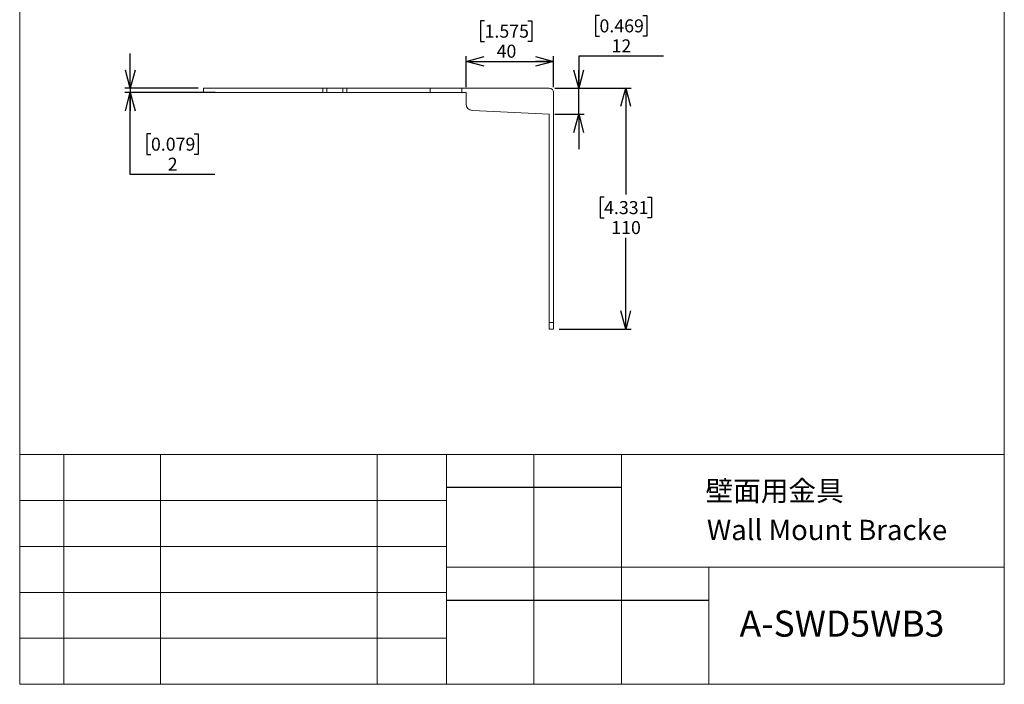
# Model space of a CAD drawing. Units: millimetres. Extents: x 21 to 201, y 9 to 287.
# Drawn here: x 21 to 201, y 9 to 130 of the extents above; entities that cross this region are included whole.
import ezdxf

# ---------------------------------------------------------------- set-up
doc = ezdxf.new("R2010")
doc.units = ezdxf.units.MM
doc.layers.add('SLD-0', color=7, linetype='Continuous')
doc.layers.add('WAKU', color=7, linetype='Continuous')
doc.styles.add('SLDTEXTSTYLE0', font='TXT', dxfattribs={"width": 0.7, "bigfont": 'bigfont'})
doc.styles.add('SLDTEXTSTYLE2', font='TXT', dxfattribs={"width": 0.75, "bigfont": 'bigfont'})
doc.dimstyles.new('SLDDIMSTYLE12', dxfattribs={"dimtxt": 2.38125, "dimasz": 3.302, "dimexe": 0, "dimexo": 0.0625, "dimgap": 0.595313, "dimtad": 0, "dimtih": 1, "dimtoh": 1, "dimlfac": 2.5, "dimrnd": 1e-09, "dimzin": 12, "dimdsep": 46, "dimtxsty": 'SLDTEXTSTYLE2', "dimblk1": 'OPEN30', "dimblk2": 'OPEN30', "dimsah": 1, "dimcen": 0.09, "dimadec": 0, "dimazin": 3, "dimtfac": 1, "dimtmove": 0, "dimatfit": 0, "dimldrblk": 'OPEN30', "dimfxl": 1, "dimfrac": 2, "dimtolj": 1, "dimtzin": 12, "dimarcsym": 0})
doc.dimstyles.new('SLDDIMSTYLE13', dxfattribs={"dimtxt": 2.38125, "dimasz": 3.302, "dimexe": 0, "dimexo": 0.0625, "dimgap": 0.595313, "dimtad": 0, "dimtih": 1, "dimtoh": 1, "dimdec": 0, "dimlfac": 2.5, "dimrnd": 1e-09, "dimzin": 12, "dimdsep": 46, "dimtxsty": 'SLDTEXTSTYLE2', "dimblk1": 'OPEN30', "dimblk2": 'OPEN30', "dimsah": 1, "dimcen": 0.09, "dimadec": 0, "dimazin": 3, "dimtfac": 1, "dimtdec": 0, "dimtmove": 0, "dimatfit": 0, "dimldrblk": 'OPEN30', "dimfxl": 1, "dimfrac": 2, "dimtolj": 1, "dimtzin": 12, "dimarcsym": 0})
doc.dimstyles.new('SLDDIMSTYLE7', dxfattribs={"dimtxt": 2.38125, "dimasz": 3.302, "dimexe": 0, "dimexo": 0.0625, "dimgap": 0.595313, "dimtad": 0, "dimtih": 1, "dimtoh": 1, "dimlfac": 2.5, "dimrnd": 1e-09, "dimzin": 12, "dimdsep": 46, "dimtxsty": 'SLDTEXTSTYLE2', "dimblk1": 'OPEN30', "dimblk2": 'OPEN30', "dimsah": 1, "dimcen": 0.09, "dimadec": 0, "dimazin": 3, "dimtfac": 1, "dimtofl": 0, "dimtmove": 0, "dimatfit": 3, "dimldrblk": 'OPEN30', "dimfxl": 1, "dimfrac": 2, "dimtolj": 1, "dimtzin": 12, "dimarcsym": 0})
doc.dimstyles.new('SLDDIMSTYLE8', dxfattribs={"dimtxt": 2.38125, "dimasz": 3.302, "dimexe": 0, "dimexo": 0.0625, "dimgap": 0.595313, "dimtad": 1, "dimlfac": 2.5, "dimrnd": 1e-09, "dimzin": 12, "dimdsep": 46, "dimtxsty": 'SLDTEXTSTYLE2', "dimblk1": 'OPEN30', "dimblk2": 'OPEN30', "dimsah": 1, "dimcen": 0.09, "dimadec": 0, "dimazin": 3, "dimtfac": 1, "dimtofl": 0, "dimtmove": 0, "dimatfit": 3, "dimldrblk": 'OPEN30', "dimfxl": 1, "dimfrac": 2, "dimtolj": 1, "dimtzin": 12, "dimarcsym": 0})

# ---------------------------------------------------------------- blocks, each defined once
blk = doc.blocks.new('_OPEN30')
at = {"color": 0, "linetype": 'ByBlock', "lineweight": -2}
for p, q in [((-1, 0.267949), (0, 0)), ((0, 0), (-1, -0.267949)), ((0, 0), (-1, 0))]:
    blk.add_line(p, q, dxfattribs=at)
blk = doc.blocks.new('_D_27')
at = {"layer": 'WAKU'}
for p, q in [((118.53, 117.76), (132.51, 117.76)), ((131.51, 117.76), (131.51, 98.34)), ((127.56, 97.86), (126.83, 97.86)), ((126.83, 97.86), (126.83, 94.07)), ((135.47, 97.86), (136.2, 97.86)), ((136.2, 97.86), (136.2, 94.07)), ((126.83, 94.07), (127.56, 94.07)), ((136.2, 94.07), (135.47, 94.07)), ((131.51, 73.76), (131.51, 90.42)), ((119.33, 73.76), (132.51, 73.76))]:
    blk.add_line(p, q, dxfattribs=at)
at = {"layer": 'WAKU', "xscale": 3.302, "yscale": 3.302}
for p, rotation in [((131.51, 117.76), 90), ((131.51, 73.76), 270)]:
    blk.add_blockref('_OPEN30', p, dxfattribs=dict(at, rotation=rotation))
at = {"layer": 'WAKU', "char_height": 2.381, "attachment_point": 1, "style": 'SLDTEXTSTYLE2'}
for s, insert in [('4.331', (127.56, 97.14)), ('110', (128.87, 93.49))]:
    blk.add_mtext(s, dxfattribs=dict(at, insert=insert))
blk = doc.blocks.new('_D_28')
at = {"layer": 'WAKU'}
for p, q in [((105.71, 130.09), (104.98, 130.09)), ((104.98, 130.09), (104.98, 126.31)), ((113.62, 130.09), (114.35, 130.09)), ((114.35, 130.09), (114.35, 126.31)), ((104.98, 126.31), (105.71, 126.31)), ((114.35, 126.31), (113.62, 126.31)), ((102.33, 117.96), (102.33, 123.65)), ((102.33, 122.65), (118.33, 122.65)), ((118.33, 117.96), (118.33, 123.65))]:
    blk.add_line(p, q, dxfattribs=at)
at = {"layer": 'WAKU', "xscale": 3.302, "yscale": 3.302, "rotation": 180}
blk.add_blockref('_OPEN30', (102.33, 122.65), dxfattribs=at)
at = {"layer": 'WAKU', "xscale": 3.302, "yscale": 3.302}
blk.add_blockref('_OPEN30', (118.33, 122.65), dxfattribs=at)
at = {"layer": 'WAKU', "char_height": 2.381, "attachment_point": 1, "style": 'SLDTEXTSTYLE2'}
for s, insert in [('1.575', (105.71, 129.38)), ('40', (107.91, 125.72))]:
    blk.add_mtext(s, dxfattribs=dict(at, insert=insert))
blk = doc.blocks.new('_D_29')
at = {"layer": 'WAKU'}
for p, q in [((126.72, 131.06), (125.99, 131.06)), ((125.99, 131.06), (125.99, 127.28)), ((134.63, 131.06), (135.36, 131.06)), ((135.36, 131.06), (135.36, 127.28)), ((125.99, 127.28), (126.72, 127.28)), ((135.36, 127.28), (134.63, 127.28)), ((138.41, 123.62), (122.94, 123.62)), ((122.94, 123.62), (122.94, 117.76)), ((118.53, 117.76), (123.94, 117.76)), ((122.94, 113), (122.94, 117.76)), ((118.53, 113), (123.94, 113)), ((122.94, 113), (122.94, 106.65))]:
    blk.add_line(p, q, dxfattribs=at)
at = {"layer": 'WAKU', "xscale": 3.302, "yscale": 3.302}
for p, rotation in [((122.94, 117.76), 270), ((122.94, 113), 90)]:
    blk.add_blockref('_OPEN30', p, dxfattribs=dict(at, rotation=rotation))
at = {"layer": 'WAKU', "char_height": 2.381, "attachment_point": 1, "style": 'SLDTEXTSTYLE2'}
for s, insert in [('0.469', (126.72, 130.35)), ('12', (128.92, 126.69))]:
    blk.add_mtext(s, dxfattribs=dict(at, insert=insert))
blk = doc.blocks.new('_D_30')
at = {"layer": 'WAKU'}
for p, q in [((40.94, 117.76), (40.94, 124.11)), ((53.33, 117.76), (39.94, 117.76)), ((40.94, 117.76), (40.94, 116.96)), ((56.43, 116.96), (39.94, 116.96)), ((40.94, 102), (40.94, 116.96)), ((44.72, 109.44), (43.99, 109.44)), ((43.99, 109.44), (43.99, 105.66)), ((52.63, 109.44), (53.36, 109.44)), ((53.36, 109.44), (53.36, 105.66)), ((43.99, 105.66), (44.72, 105.66)), ((53.36, 105.66), (52.63, 105.66)), ((56.41, 102), (40.94, 102))]:
    blk.add_line(p, q, dxfattribs=at)
at = {"layer": 'WAKU', "xscale": 3.302, "yscale": 3.302}
for p, rotation in [((40.94, 117.76), 270), ((40.94, 116.96), 90)]:
    blk.add_blockref('_OPEN30', p, dxfattribs=dict(at, rotation=rotation))
at = {"layer": 'WAKU', "attachment_point": 1, "style": 'SLDTEXTSTYLE2'}
for s, insert, char_height in [('0.079', (44.72, 108.73), 2.381), ('2', (47.79, 105.07), 2.38)]:
    blk.add_mtext(s, dxfattribs=dict(at, insert=insert, char_height=char_height))

msp = doc.modelspace()

# ---------------------------------------------------------------- linework, layer by layer
at = {"color": 7, "linetype": 'Continuous', "lineweight": 15}
for p, q in [((54.3333, 117.7624), (54.3333, 116.9624)), ((54.3333, 117.7624), (76.1648, 117.7624)), ((76.1648, 116.9624), (76.1648, 117.7624)), ((76.1648, 117.7624), (76.8719, 117.7624)), ((76.8719, 116.9624), (76.8719, 117.7624)), ((76.8719, 117.7624), (79.7947, 117.7624)), ((79.7947, 116.9624), (79.7947, 117.7624)), ((79.7947, 117.7624), (80.5018, 117.7624)), ((80.5018, 116.9624), (80.5018, 117.7624)), ((80.5018, 117.7624), (95.7617, 117.7624)), ((95.7617, 116.9624), (95.7617, 117.7624)), ((95.7617, 117.7624), (101.5712, 117.7624)), ((101.5712, 116.9624), (101.5712, 117.7624)), ((101.5712, 117.7624), (117.5333, 117.7624)), ((54.3333, 116.9624), (76.1648, 116.9624)), ((76.1648, 116.9624), (76.8719, 116.9624)), ((76.8719, 116.9624), (79.7947, 116.9624)), ((79.7947, 116.9624), (80.5018, 116.9624)), ((80.5018, 116.9624), (95.7617, 116.9624)), ((95.7617, 116.9624), (101.5712, 116.9624)), ((101.5712, 116.9624), (102.3333, 116.9624)), ((102.3333, 116.9624), (102.3333, 114.9039)), ((118.3333, 74.9624), (118.3333, 116.9624)), ((103.4734, 113.7054), (117.5333, 113.0024)), ((117.5333, 113.0024), (117.5333, 74.9624)), ((117.5333, 74.9624), (118.3333, 74.9624)), ((117.5333, 73.7624), (117.5333, 74.9624)), ((118.3333, 74.9624), (118.3333, 73.7624)), ((118.3333, 73.7624), (117.5333, 73.7624))]:
    msp.add_line(p, q, dxfattribs=at)
for centre, radius, start, end in [((117.5333, 116.9624), 0.8, 0, 90), ((103.5333, 114.9039), 1.2, 180, 267.137595)]:
    msp.add_arc(centre, radius, start, end, dxfattribs=at)
at = {"layer": 'SLD-0', "lineweight": 15}
for p, q in [((20.7243, 286.8383), (20.7243, 8.8383)), ((200.7243, 286.8383), (200.7243, 8.8383)), ((20.7243, 50.8383), (200.7243, 50.8383)), ((28.7711, 50.8383), (28.7711, 8.8383)), ((46.4939, 50.8383), (46.4939, 8.8383)), ((86.0647, 50.8383), (86.0647, 8.8383)), ((98.7243, 50.8383), (98.7243, 8.8383)), ((114.7243, 50.8383), (114.7243, 8.8383)), ((130.7243, 50.8383), (130.7243, 8.8383)), ((98.7243, 30.2383), (200.7243, 30.2383)), ((146.7243, 30.2383), (146.7243, 8.8383)), ((20.7243, 8.8383), (200.7243, 8.8383))]:
    msp.add_line(p, q, dxfattribs=at)
at = {"layer": 'SLD-0'}
for p, q in [((98.7243, 44.8383), (130.7243, 44.8383)), ((98.7243, 24.2383), (146.7243, 24.2383))]:
    msp.add_line(p, q, dxfattribs=at)
at = {"layer": 'SLD-0', "color": 7, "lineweight": 15}
for p, q in [((20.7243, 42.4383), (98.7243, 42.4383)), ((20.7243, 34.0383), (98.7243, 34.0383)), ((20.7243, 25.6383), (98.7243, 25.6383)), ((20.7243, 17.2383), (98.7243, 17.2383))]:
    msp.add_line(p, q, dxfattribs=at)

# ---------------------------------------------------------------- texts
at = {"layer": 'SLD-0', "color": 7, "attachment_point": 1, "style": 'SLDTEXTSTYLE0'}
for s, insert, char_height in [('壁面用金具', (146.0965, 46.0414), 3.70417), ('Wall Mount Bracke', (146.3556, 38.8964), 3.704167)]:
    msp.add_mtext(s, dxfattribs=dict(at, insert=insert, char_height=char_height))
at = {"layer": 'SLD-0', "insert": (171.0506, 22.3089), "char_height": 4.7625, "attachment_point": 2, "style": 'SLDTEXTSTYLE0'}
msp.add_mtext('A-SWD5WB3', dxfattribs=at)

# ---------------------------------------------------------------- dimensions: what is measured, and where the dimension line sits
at = {"layer": 'WAKU'}
dim = msp.add_linear_dim(base=(118.3333, 122.6507), p1=(102.3333, 116.9624), p2=(118.3333, 116.9624), dimstyle='SLDDIMSTYLE8', dxfattribs=at)
dim.commit()
dim.dimension.update_dxf_attribs({"geometry": '_D_28', "text_midpoint": (109.6652, 122.6507), "dimtype": 160})
for base, p1, p2, dimstyle, picture, middle in [((122.9435, 117.7624), (117.5333, 113.0024), (117.5333, 117.7624), 'SLDDIMSTYLE13', '_D_29', (122.9435, 127.5809)), ((40.9416, 116.9624), (54.3333, 117.7624), (57.4333, 116.9624), 'SLDDIMSTYLE12', '_D_30', (40.9416, 105.9602)), ((131.5137, 73.7624), (117.5333, 117.7624), (118.3333, 73.7624), 'SLDDIMSTYLE7', '_D_27', (131.5137, 94.3791))]:
    dim = msp.add_linear_dim(base=base, p1=p1, p2=p2, angle=90, dimstyle=dimstyle, dxfattribs=at)
    dim.commit()
    dim.dimension.update_dxf_attribs({"geometry": picture, "text_midpoint": middle, "dimtype": 160})

doc.saveas('drawing.dxf')
